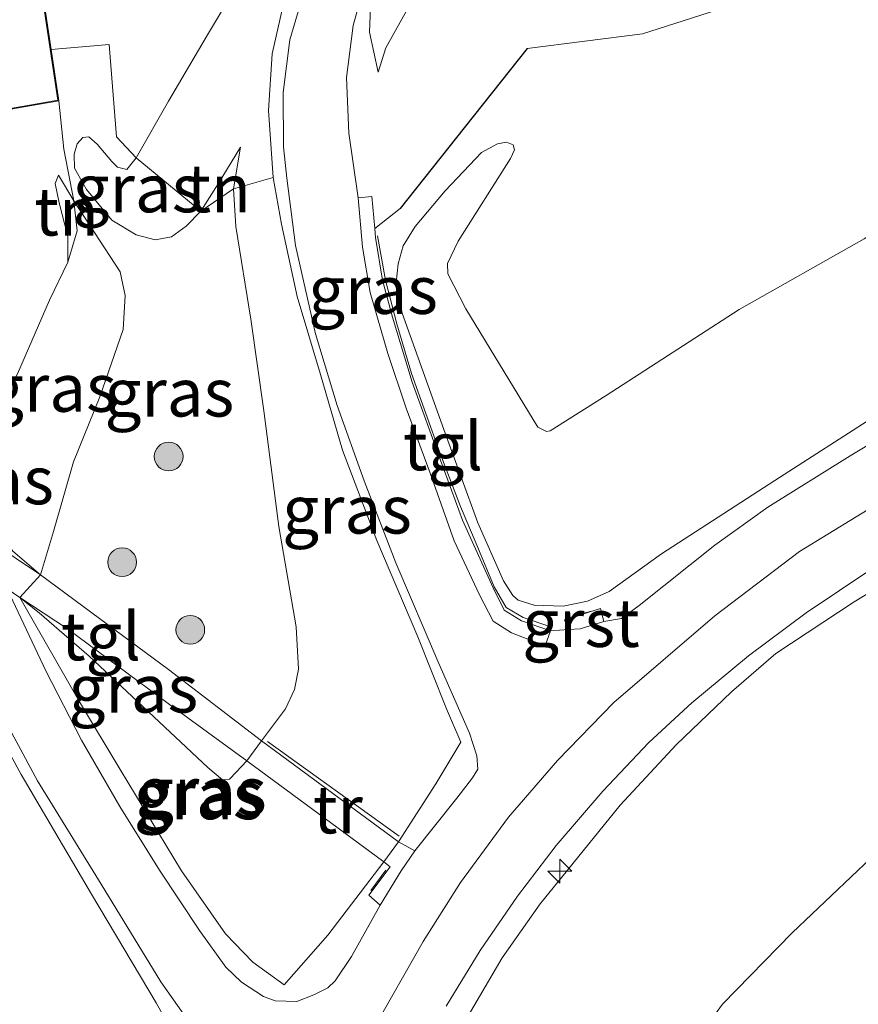
# Model space of a CAD drawing. Units: metres. Extents: x 114424 to 120003, y 437498 to 439773.
# Drawn here: x 115661 to 115705, y 438462 to 438513 of the extents above; entities that cross this region are included whole.
import ezdxf
from ezdxf.enums import TextEntityAlignment as Align

# ---------------------------------------------------------------- set-up
doc = ezdxf.new("R2010")
doc.units = ezdxf.units.M
doc.linetypes.add('IE-TERREINAFSCHEIDING', pattern=[10, 8, -2])
doc.layers.get('0').update_dxf_attribs({"lineweight": 25})
for name, color, linetype, lineweight in [('B-ME-AL-OVERIG-S-B1', 7, 'Continuous', 18), ('B-ME-GR-BOOM-S-B1', 93, 'Continuous', 18), ('B-ME-GW-KRUINLIJN-L-B1', 93, 'Continuous', 18), ('B-ME-GW-TEENLIJN-L-B1', 93, 'Continuous', 18), ('B-ME-IE-GRASLAND-GV-B6', 93, 'Continuous', 18), ('B-ME-IE-GRONDWERKLIJN-GROND_INGERICHT-GV-B6', 253, 'Continuous', 18), ('B-ME-IE-TERREINAFSCHEIDING-DOORGANG-L-B1', 8, 'IE-TERREINAFSCHEIDING-KUNSTMATIG-OPEN', 18), ('B-ME-IE-TERREINAFSCHEIDING-RASTERHEKWERK-L-B1', 8, 'IE-TERREINAFSCHEIDING', 18), ('B-ME-KG-KADASTRAAL-DAKRAND-L-B1', 13, 'Continuous', 18), ('B-ME-KW-LEUNING-L-B1', 8, 'Continuous', 18), ('B-ME-OG-BEBOUWING-GV-B6', 173, 'Continuous', 18), ('B-ME-VH-VERH_SOORT-BITUMEN-GV-B6', 8, 'IE-TERREINAFSCHEIDING-NATUURLIJK-HOUTWAL', 18), ('B-ME-VH-VERH_SOORT-GV-B6', 8, 'Continuous', 18), ('B-ME-VH-VERH_SOORT-TEGELS-GV-B6', 8, 'Continuous', 18)]:
    doc.layers.add(name, color=color, linetype=linetype, lineweight=lineweight)
doc.layers.add('B-ME-IE-TERREINAFSCHEIDING-HAAG-L-B1', color=10, linetype='Continuous')
doc.styles.add('NLCS-ISO', font='NLCS-ISO.TTF')
doc.linetypes.add('IE-TERREINAFSCHEIDING-KUNSTMATIG-OPEN', pattern='A,7,-1.5,[67,NLCS.SHX,S=0.75,R=0,X=0,Y=0],-1.5', length=10)
doc.linetypes.add('IE-TERREINAFSCHEIDING-NATUURLIJK-HOUTWAL', pattern='A,7,-1.5,[67,NLCS.SHX,S=0.75,R=45,X=0,Y=0],-1.5,7,-1.5,[70,NLCS.SHX,S=0.75,R=0,X=0,Y=0],-1.5', length=20)

# ---------------------------------------------------------------- blocks, each defined once
blk = doc.blocks.new('hecto')
for p, q in [((0, 0.625), (-0.625, 0)), ((0, -0.625), (0, 0.625)), ((-0.625, 0), (0.625, 0)), ((0.625, 0), (0, -0.625))]:
    blk.add_line(p, q)
blk = doc.blocks.new('boom')
h = blk.add_hatch(color=256)
edge = h.paths.add_edge_path()
edge.add_arc((0, 0), 0.75, 0, 360)
blk.add_circle((0, 0), 0.75)

msp = doc.modelspace()

# ---------------------------------------------------------------- linework, layer by layer
at = {"layer": 'B-ME-GW-KRUINLIJN-L-B1'}
for points in [[(115679.7945, 438460.8636, 5.9661), (115682.3864, 438465.4303, 5.9622), (115684.3277, 438468.501, 5.9859), (115686.829, 438471.911, 5.9978), (115689.3845, 438474.8692, 6.0117), (115692.3281, 438477.8901, 6.0374), (115697.6048, 438482.4006, 6.0434), (115702.0186, 438485.7684, 6.0592), (115706.449, 438488.4795, 6.0513), (115713.1798, 438492.3999, 6.0473), (115720.9129, 438496.8649, 6.1008), (115730.4791, 438502.3322, 6.0968), (115741.4678, 438508.4975, 6.1107), (115749.5766, 438513.4165, 6.1245), (115755.5721, 438517.3658, 6.1285), (115759.6895, 438520.4237, 6.1087), (115763.2039, 438523.4178, 6.1146)], [(115688.397, 438523.256, 1.041), (115686.056, 438521.599, 1.067), (115683.995, 438518.636, 1.059), (115682.02, 438514.882, 1.134), (115680.435, 438512.027, 1.247), (115680.029, 438510.757, 1.42)], [(115678.57, 438523.045, -0.515), (115676.6057, 438519.202, -0.2382), (115675.461, 438515.9573, 0.3031), (115674.5103, 438511.7111, 0.8647), (115674.3088, 438508.7606, 1.3124), (115674.5579, 438505.267, 1.9229)], [(115664.6233, 438507.3517, -1.1725), (115664.3285, 438507.0167, -1.1032), (115664.1731, 438506.4798, -1.024), (115664.199, 438505.7437, -0.8755), (115664.8172, 438504.645, -0.6379), (115666.142, 438503.0433, -0.133), (115667.4132, 438502.2813, 0.2432), (115668.4004, 438502.0071, 0.5963), (115669.2544, 438502.167, 0.8174), (115670.0199, 438502.7218, 0.9758), (115670.7852, 438503.5134, 1.0787), (115671.6848, 438504.9409, 1.0028), (115672.8487, 438506.8491, 0.9533)], [(115687.0726, 438506.9726, 1.8668), (115686.7302, 438507.1088, 1.8723), (115686.2612, 438507.0262, 1.897), (115685.4297, 438506.5691, 1.9245), (115683.5374, 438504.5687, 2.0785), (115681.9697, 438502.7121, 2.2545), (115681.3488, 438501.7063, 2.4223), (115681.0757, 438500.7579, 2.535), (115680.9797, 438499.7857, 2.7578), (115681.2924, 438498.1897, 3.0383), (115683.4536, 438492.1271, 3.954), (115685.2404, 438487.2526, 4.5123), (115686.5752, 438484.2288, 5.0018), (115687.0628, 438483.4695, 5.2108), (115687.342, 438483.2238, 5.318), (115688.1668, 438482.9603, 5.3785), (115689.6802, 438482.9164, 5.6728), (115690.9636, 438483.1741, 5.7745), (115692.0914, 438483.6676, 5.813), (115694.8115, 438485.633, 5.8323), (115700.7319, 438489.4714, 5.9258), (115706.0306, 438492.8662, 5.9368)], [(115662.4134, 438484.5456, 1.2208), (115663.0913, 438486.8022, 1.234), (115664.1453, 438490.4317, 1.102), (115665.5093, 438493.8282, 1.0195), (115666.7393, 438497.3425, 0.904), (115666.8367, 438499.1193, 0.7291), (115666.5686, 438500.3458, 0.4651), (115665.2366, 438502.3897, -0.0662), (115664.1611, 438504.0494, -0.5018), (115663.3588, 438505.3894, -0.8978)], [(115646.8554, 438387.5752, 5.4505), (115650.2385, 438394.32, 5.5162), (115654.1065, 438401.8229, 5.5491), (115658.2169, 438409.3251, 5.577), (115662.7067, 438418.2251, 5.6048), (115666.8966, 438426.5081, 5.5972), (115671.5281, 438436.2252, 5.7414), (115674.9927, 438442.959, 5.7692), (115678.8168, 438450.1359, 5.6908), (115681.8466, 438456.341, 5.7718), (115684.4387, 438461.0475, 5.7743), (115686.5083, 438464.5733, 5.7591), (115688.4943, 438467.3827, 5.7515), (115689.9175, 438469.138, 5.749), (115692.6582, 438472.5289, 5.8527), (115695.5764, 438475.6726, 5.9565), (115698.4699, 438478.443, 5.8957), (115700.782, 438480.449, 5.9109), (115704.8768, 438483.1345, 5.8907), (115709.964, 438486.2228, 5.8477), (115714.269, 438488.9055, 5.8553), (115715.7826, 438489.2446, 5.9109), (115717.2119, 438489.3843, 5.8097), (115718.8221, 438488.9513, 5.7559)], [(115660.398, 438432.6168, 5.6972), (115662.112, 438436.453, 5.7122), (115663.1425, 438439.7677, 5.7234), (115663.6426, 438441.6629, 5.7159), (115665.9903, 438446.4234, 5.7122), (115669.8363, 438453.9073, 5.7945), (115670.7393, 438455.8522, 5.7945), (115670.8557, 438456.648, 5.7907), (115670.7565, 438457.4539, 5.7533), (115670.0072, 438459.4605, 5.6075), (115668.445, 438462.2274, 5.1998), (115665.0735, 438467.8888, 4.1601), (115661.4023, 438474.1282, 2.6491), (115658.1553, 438480.0842, 1.2765)]]:
    msp.add_polyline3d(points, dxfattribs=at)
at = {"layer": 'B-ME-GW-TEENLIJN-L-B1'}
for points in [[(115680.029, 438510.757, 1.42), (115679.584, 438512.837, 0.969), (115679.71, 438515.864, 0.448), (115681.076, 438519.28, -0.175), (115681.954, 438521.015, -0.276), (115685.464, 438525.366, -0.67), (115686.733, 438526.255, -0.68), (115689.69, 438527.441, -0.489)], [(115731.8497, 438517.104, 2.3013), (115723.1095, 438512.3126, 2.2353), (115715.0519, 438508.1093, 2.1885), (115712.4669, 438506.4719, 2.2861), (115705.3883, 438502.0677, 2.1981), (115698.8783, 438498.3849, 2.1899), (115691.9277, 438493.901, 2.2421), (115689.0074, 438492.0458, 2.2256), (115688.8161, 438492.016, 2.2366), (115688.362, 438492.2505, 2.2284), (115684.6129, 438498.4224, 1.9534), (115683.6711, 438500.2418, 1.9314), (115683.654, 438500.7852, 1.9204), (115684.2123, 438501.9451, 1.9204), (115686.9412, 438506.2472, 1.8049), (115687.1407, 438506.6991, 1.7856), (115687.0726, 438506.9726, 1.8668)], [(115664.6233, 438507.3517, -1.1725), (115664.9368, 438507.3928, -1.1428), (115665.3835, 438506.9998, -1.1527), (115666.1366, 438506.0993, -1.1197), (115666.4296, 438505.8019, -1.0768), (115666.9218, 438505.6857, -1.0438), (115667.404, 438506.2906, -1.0828), (115669.0914, 438509.2439, -1.1059), (115671.1834, 438512.7922, -1.0498), (115673.481, 438516.624, -1.146)], [(115672.8487, 438506.8491, 0.9533), (115672.4816, 438504.6756, 1.2404), (115672.6076, 438502.7023, 1.3691), (115673.4001, 438497.8838, 1.6562), (115674.064, 438493.0992, 1.7684), (115674.8503, 438487.0577, 1.8971), (115675.7535, 438481.8247, 2.0885), (115675.8733, 438479.6191, 2.1545), (115675.6661, 438478.5731, 2.138), (115675.2043, 438477.5529, 2.0984), (115673.9485, 438475.8918, 2.092)], [(115663.3588, 438505.3894, -0.8978), (115663.1757, 438504.9561, -0.9044), (115663.3883, 438503.9368, -0.9011), (115663.8368, 438502.1949, -0.8549), (115663.8387, 438500.846, -0.8516)], [(115673.1878, 438474.8384, 2.0637), (115672.6348, 438474.2551, 2.1297), (115672.2784, 438473.8951, 2.1231), (115671.9229, 438473.8513, 2.1297), (115671.1439, 438474.4971, 2.1099), (115664.9557, 438480.299, 1.5192), (115662.3454, 438482.5564, 1.4136), (115661.3449, 438483.3645, 1.2619)], [(115723.9981, 438481.5977, 1.734), (115720.8235, 438479.6953, 1.7189), (115716.0142, 438476.8133, 1.696), (115710.0961, 438473.105, 1.6927), (115705.735, 438469.7702, 1.7257), (115701.641, 438465.8832, 1.7389), (115698.0009, 438462.1518, 1.7455), (115694.8038, 438457.753, 1.7719), (115691.8301, 438452.167, 1.7587), (115686.7814, 438442.1064, 1.7422), (115680.2373, 438428.7253, 1.6993), (115672.3284, 438411.6315, 1.6465), (115664.966, 438397.8609, 1.696), (115659.2581, 438387.2312, 1.6102), (115650.7586, 438372.1232, 1.6564), (115645.8223, 438364.2619, 1.6828), (115641.1666, 438357.62, 1.7422), (115633.8792, 438347.6272, 1.7389), (115626.74, 438338.6134, 1.8247), (115621.5768, 438332.6558, 1.8808), (115618.8211, 438328.9386, 1.8742), (115615.4439, 438323.3726, 1.9755)]]:
    msp.add_polyline3d(points, dxfattribs=at)
at = {"layer": 'B-ME-IE-GRASLAND-GV-B6'}
for points in [[(115687.0726, 438506.9726, 1.8668), (115687.1407, 438506.6991, 1.7856), (115686.9412, 438506.2472, 1.8049), (115684.2123, 438501.9451, 1.9204), (115683.654, 438500.7852, 1.9204), (115683.6711, 438500.2418, 1.9314), (115684.6129, 438498.4224, 1.9534), (115688.362, 438492.2505, 2.2284), (115688.8161, 438492.016, 2.2366), (115689.0074, 438492.0458, 2.2256), (115691.9277, 438493.901, 2.2421), (115698.8783, 438498.3849, 2.1899), (115705.3883, 438502.0677, 2.1981), (115712.4669, 438506.4719, 2.2861), (115715.0519, 438508.1093, 2.1885), (115723.1095, 438512.3126, 2.2353), (115731.8497, 438517.104, 2.3013)], [(115731.8497, 438517.104, 2.3013), (115723.1095, 438512.3126, 2.2353), (115715.0519, 438508.1093, 2.1885), (115712.4669, 438506.4719, 2.2861), (115705.3883, 438502.0677, 2.1981), (115698.8783, 438498.3849, 2.1899), (115691.9277, 438493.901, 2.2421), (115689.0074, 438492.0458, 2.2256), (115688.8161, 438492.016, 2.2366), (115688.362, 438492.2505, 2.2284), (115684.6129, 438498.4224, 1.9534), (115683.6711, 438500.2418, 1.9314), (115683.654, 438500.7852, 1.9204), (115684.2123, 438501.9451, 1.9204), (115686.9412, 438506.2472, 1.8049), (115687.1407, 438506.6991, 1.7856), (115687.0726, 438506.9726, 1.8668)], [(115681.0947, 438470.6289, 5.8858), (115683.042, 438473.6437, 5.9265), (115684.341, 438475.8135, 5.9446), (115683.604, 438477.5517, 5.7087), (115682.1122, 438481.3054, 5.186), (115679.9591, 438486.3385, 4.4709), (115678.1745, 438491.0473, 3.8175), (115677.0188, 438494.9847, 3.3855), (115675.8081, 438499.0577, 2.7684), (115674.9875, 438502.8311, 2.3001), (115674.5579, 438505.267, 1.9229), (115674.3088, 438508.7606, 1.3124), (115674.5103, 438511.7111, 0.8647), (115675.461, 438515.9573, 0.3031)], [(115676.4197, 438515.8103, 0.4958), (115675.4293, 438512.4391, 0.987), (115675.0789, 438509.6962, 1.3791), (115675.0895, 438506.8682, 1.8413), (115675.2716, 438505.2258, 2.03), (115675.7277, 438501.7152, 2.3592), (115676.7635, 438497.1132, 3.0077), (115677.8982, 438493.3831, 3.5135), (115679.3094, 438489.4388, 4.0386), (115680.9578, 438485.1695, 4.6267), (115683.1944, 438479.9177, 5.4229), (115684.8015, 438476.295, 5.9214), (115685.186, 438475.1139, 5.9892), (115685.2313, 438474.4058, 5.994), (115684.9509, 438473.955, 6.0013), (115684.1373, 438472.8983, 5.9964), (115681.948, 438470.1462, 5.9795), (115681.0947, 438470.6289, 5.8858)], [(115708.2561, 438492.9102, 6.0666), (115704.6689, 438490.749, 6.0497), (115700.3721, 438488.0787, 6.0255), (115697.6083, 438486.0937, 6.023), (115693.651, 438482.9504, 6.0303), (115692.7358, 438482.2737, 6.0182), (115691.8036, 438482.1059, 5.9843), (115691.6347, 438482.7903, 5.9272), (115689.7502, 438482.1978, 5.9245), (115689.9682, 438481.689, 5.9245), (115689.0215, 438481.6191, 5.8464), (115687.5207, 438482.1472, 5.6114), (115686.6088, 438482.696, 5.4345), (115686.0277, 438483.8731, 5.1521), (115684.4368, 438487.397, 4.5977), (115683.2926, 438490.5278, 4.1779), (115681.8017, 438494.5977, 3.6525), (115680.7768, 438497.9723, 3.1668), (115680.2651, 438499.9125, 2.8394), (115679.9041, 438502.1322, 2.5147), (115679.8585, 438502.6105, 2.4564), (115681.1777, 438503.6427, 2.2663), (115684.1238, 438507.3509, 1.9132), (115687.8113, 438511.9918, 1.6987), (115693.8331, 438512.7557, 1.801), (115700.2979, 438514.8337, 1.8307)], [(115670.7852, 438503.5134, 1.0787), (115672.4816, 438504.6756, 1.2404), (115672.6076, 438502.7023, 1.3691), (115673.4001, 438497.8838, 1.6562), (115674.064, 438493.0992, 1.7684), (115674.8503, 438487.0577, 1.8971), (115675.7535, 438481.8247, 2.0885), (115675.8733, 438479.6191, 2.1545), (115675.6661, 438478.5731, 2.138), (115675.2043, 438477.5529, 2.0984), (115673.9485, 438475.8918, 2.092), (115669.0951, 438479.6079, 1.7455), (115665.4896, 438482.2654, 1.498), (115662.4134, 438484.5456, 1.2208), (115663.0913, 438486.8022, 1.234), (115664.1453, 438490.4317, 1.102), (115665.5093, 438493.8282, 1.0195), (115666.7393, 438497.3425, 0.904), (115666.8367, 438499.1193, 0.7291), (115666.5686, 438500.3458, 0.4651), (115665.2366, 438502.3897, -0.0662), (115664.1611, 438504.0494, -0.5018), (115663.6312, 438506.7347, -0.9275), (115663.376, 438509.26, -0.989), (115662.9757, 438511.9309, -1.0036), (115665.9933, 438512.2079, -1.2313), (115666.3856, 438507.3849, -1.1323), (115667.404, 438506.2906, -1.0828), (115666.9218, 438505.6857, -1.0438), (115666.4296, 438505.8019, -1.0768), (115666.1366, 438506.0993, -1.1197), (115665.3835, 438506.9998, -1.1527), (115664.9368, 438507.3928, -1.1428), (115664.6233, 438507.3517, -1.1725), (115664.3285, 438507.0167, -1.1032), (115664.1731, 438506.4798, -1.024), (115664.199, 438505.7437, -0.8755), (115664.8172, 438504.645, -0.6379), (115666.142, 438503.0433, -0.133), (115667.4132, 438502.2813, 0.2432), (115668.4004, 438502.0071, 0.5963), (115669.2544, 438502.167, 0.8174), (115670.0199, 438502.7218, 0.9758), (115670.7852, 438503.5134, 1.0787)], [(115670.7852, 438503.5134, 1.0787), (115670.0199, 438502.7218, 0.9758), (115669.2544, 438502.167, 0.8174), (115668.4004, 438502.0071, 0.5963), (115667.4132, 438502.2813, 0.2432), (115666.142, 438503.0433, -0.133), (115664.8172, 438504.645, -0.6379), (115664.199, 438505.7437, -0.8755), (115664.1731, 438506.4798, -1.024), (115664.3285, 438507.0167, -1.1032), (115664.6233, 438507.3517, -1.1725), (115664.9368, 438507.3928, -1.1428), (115665.3835, 438506.9998, -1.1527), (115666.1366, 438506.0993, -1.1197), (115666.4296, 438505.8019, -1.0768), (115666.9218, 438505.6857, -1.0438), (115667.404, 438506.2906, -1.0828), (115670.7852, 438503.5134, 1.0787)], [(115706.0306, 438492.8662, 5.9368), (115700.7319, 438489.4714, 5.9258), (115694.8115, 438485.633, 5.8323), (115692.0914, 438483.6676, 5.813), (115690.9636, 438483.1741, 5.7745), (115689.6802, 438482.9164, 5.6728), (115688.1668, 438482.9603, 5.3785), (115687.342, 438483.2238, 5.318), (115687.0628, 438483.4695, 5.2108), (115686.5752, 438484.2288, 5.0018), (115685.2404, 438487.2526, 4.5123), (115683.4536, 438492.1271, 3.954), (115681.2924, 438498.1897, 3.0383), (115680.9797, 438499.7857, 2.7578), (115681.0757, 438500.7579, 2.535), (115681.3488, 438501.7063, 2.4223), (115681.9697, 438502.7121, 2.2545), (115683.5374, 438504.5687, 2.0785), (115685.4297, 438506.5691, 1.9245), (115686.2612, 438507.0262, 1.897), (115686.7302, 438507.1088, 1.8723), (115687.0726, 438506.9726, 1.8668)], [(115687.0726, 438506.9726, 1.8668), (115686.7302, 438507.1088, 1.8723), (115686.2612, 438507.0262, 1.897), (115685.4297, 438506.5691, 1.9245), (115683.5374, 438504.5687, 2.0785), (115681.9697, 438502.7121, 2.2545), (115681.3488, 438501.7063, 2.4223), (115681.0757, 438500.7579, 2.535), (115680.9797, 438499.7857, 2.7578), (115681.2924, 438498.1897, 3.0383), (115683.4536, 438492.1271, 3.954), (115685.2404, 438487.2526, 4.5123), (115686.5752, 438484.2288, 5.0018), (115687.0628, 438483.4695, 5.2108), (115687.342, 438483.2238, 5.318), (115688.1668, 438482.9603, 5.3785), (115689.6802, 438482.9164, 5.6728), (115690.9636, 438483.1741, 5.7745), (115692.0914, 438483.6676, 5.813), (115694.8115, 438485.633, 5.8323), (115700.7319, 438489.4714, 5.9258), (115706.0306, 438492.8662, 5.9368)], [(115681.0947, 438470.6289, 5.8858), (115673.9485, 438475.8918, 2.092), (115675.2043, 438477.5529, 2.0984), (115675.6661, 438478.5731, 2.138), (115675.8733, 438479.6191, 2.1545), (115675.7535, 438481.8247, 2.0885), (115674.8503, 438487.0577, 1.8971), (115674.064, 438493.0992, 1.7684), (115673.4001, 438497.8838, 1.6562), (115672.6076, 438502.7023, 1.3691), (115672.4816, 438504.6756, 1.2404), (115674.5579, 438505.267, 1.9229), (115674.9875, 438502.8311, 2.3001), (115675.8081, 438499.0577, 2.7684), (115677.0188, 438494.9847, 3.3855), (115678.1745, 438491.0473, 3.8175), (115679.9591, 438486.3385, 4.4709), (115682.1122, 438481.3054, 5.186), (115683.604, 438477.5517, 5.7087), (115684.341, 438475.8135, 5.9446), (115683.042, 438473.6437, 5.9265), (115681.0947, 438470.6289, 5.8858)], [(115694.8038, 438457.753, 1.7719), (115698.0009, 438462.1518, 1.7455), (115701.641, 438465.8832, 1.7389), (115705.735, 438469.7702, 1.7257), (115710.0961, 438473.105, 1.6927), (115716.0142, 438476.8133, 1.696), (115720.8235, 438479.6953, 1.7189), (115723.9981, 438481.5977, 1.734), (115724.8682, 438482.2044, 1.7444), (115728.49, 438483.786, 1.6663), (115733.3665, 438486.3106, 1.7356), (115741.2035, 438490.6684, 1.6762), (115750.4866, 438495.8141, 1.8082), (115759.1561, 438500.6678, 1.8544), (115765.3663, 438504.753, 1.8313)], [(115660.2156, 438493.2161, -0.7724), (115661.2169, 438495.0295, -0.8285), (115662.89, 438498.8673, -0.8714), (115663.8387, 438500.846, -0.8516), (115664.3246, 438502.479, -0.5579), (115664.1611, 438504.0494, -0.5018), (115665.2366, 438502.3897, -0.0662), (115666.5686, 438500.3458, 0.4651), (115666.8367, 438499.1193, 0.7291), (115666.7393, 438497.3425, 0.904), (115665.5093, 438493.8282, 1.0195), (115664.1453, 438490.4317, 1.102), (115663.0913, 438486.8022, 1.234), (115662.4134, 438484.5456, 1.2208), (115660.9741, 438485.7831, 0.9498), (115659.8722, 438487.3048, 0.5505), (115659.1843, 438489.3631, 0.1754), (115659.5978, 438491.1391, -0.3691), (115660.2156, 438493.2161, -0.7724)], [(115662.4134, 438484.5456, 1.2208), (115659.8095, 438486.2747, 0.6629), (115658.5514, 438489.659, 0.005), (115657.0583, 438494.4018, -0.7046), (115658.1426, 438492.1422, -0.4054), (115659.1843, 438489.3631, 0.1754), (115659.8722, 438487.3048, 0.5505), (115660.9741, 438485.7831, 0.9498), (115662.4134, 438484.5456, 1.2208)], [(115684.4387, 438461.0475, 5.7743), (115686.5083, 438464.5733, 5.7591), (115688.4943, 438467.3827, 5.7515), (115689.9175, 438469.138, 5.749), (115692.6582, 438472.5289, 5.8527), (115695.5764, 438475.6726, 5.9565), (115698.4699, 438478.443, 5.8957), (115700.782, 438480.449, 5.9109), (115704.8768, 438483.1345, 5.8907), (115709.964, 438486.2228, 5.8477), (115714.269, 438488.9055, 5.8553), (115715.7826, 438489.2446, 5.9109), (115717.2119, 438489.3843, 5.8097), (115718.8221, 438488.9513, 5.7559), (115723.9981, 438481.5977, 1.734), (115720.8235, 438479.6953, 1.7189), (115716.0142, 438476.8133, 1.696), (115710.0961, 438473.105, 1.6927), (115705.735, 438469.7702, 1.7257), (115701.641, 438465.8832, 1.7389), (115698.0009, 438462.1518, 1.7455), (115694.8038, 438457.753, 1.7719)], [(115709.964, 438486.2228, 5.8477), (115704.8768, 438483.1345, 5.8907), (115700.782, 438480.449, 5.9109), (115698.4699, 438478.443, 5.8957), (115695.5764, 438475.6726, 5.9565), (115692.6582, 438472.5289, 5.8527), (115689.9175, 438469.138, 5.749), (115688.4943, 438467.3827, 5.7515), (115686.5083, 438464.5733, 5.7591), (115684.4387, 438461.0475, 5.7743)], [(115683.5833, 438462.0538, 5.8997), (115685.3579, 438464.9621, 5.9175), (115687.3018, 438467.7927, 5.9353), (115689.3208, 438470.4384, 5.9314), (115691.7584, 438473.2626, 5.9393), (115694.1633, 438475.8065, 5.971), (115696.4091, 438477.8722, 5.9631), (115699.351, 438480.3239, 5.9631), (115702.3697, 438482.5655, 5.9829), (115705.8503, 438484.8998, 6.0027)], [(115661.3449, 438483.3645, 1.2619), (115664.4512, 438477.9286, 2.38), (115666.5778, 438474.4009, 3.1895), (115669.7676, 438469.1095, 4.3874), (115672.0641, 438465.8245, 5.2041), (115673.5037, 438464.3398, 5.5345), (115675.132, 438463.1685, 5.8212), (115677.4018, 438465.748, 5.7958), (115680.3339, 438469.5755, 5.8575), (115680.6602, 438469.3192, 5.9047), (115679.5535, 438467.8363, 5.908), (115680.1341, 438467.3253, 5.9674), (115678.6511, 438464.6492, 5.9311), (115677.7896, 438463.3731, 5.9408), (115677.411, 438463.0088, 5.9456), (115676.6773, 438462.6374, 5.9432), (115675.7877, 438462.2869, 5.919), (115674.657, 438462.3229, 5.8585), (115674.0543, 438462.5626, 5.8004), (115672.9092, 438463.3087, 5.6576), (115672.0864, 438464.0909, 5.481), (115670.7126, 438465.9972, 5.0768), (115668.626, 438469.1409, 4.3678), (115666.5584, 438472.4714, 3.5958), (115664.5609, 438475.9145, 2.8093), (115662.6912, 438479.5359, 1.9792), (115660.6746, 438483.8131, 1.0878), (115661.3449, 438483.3645, 1.2619)], [(115673.1878, 438474.8384, 2.0637), (115672.6348, 438474.2551, 2.1297), (115672.2784, 438473.8951, 2.1231), (115671.9229, 438473.8513, 2.1297), (115671.1439, 438474.4971, 2.1099), (115664.9557, 438480.299, 1.5192), (115662.3454, 438482.5564, 1.4136), (115661.3449, 438483.3645, 1.2619), (115663.8311, 438481.7316, 1.4434), (115669.0758, 438477.8297, 1.8163), (115673.1878, 438474.8384, 2.0637)], [(115673.1878, 438474.8384, 2.0637), (115680.3339, 438469.5755, 5.8575), (115677.4018, 438465.748, 5.7958), (115675.132, 438463.1685, 5.8212), (115673.5037, 438464.3398, 5.5345), (115672.0641, 438465.8245, 5.2041), (115669.7676, 438469.1095, 4.3874), (115666.5778, 438474.4009, 3.1895), (115664.4512, 438477.9286, 2.38), (115661.3449, 438483.3645, 1.2619), (115662.3454, 438482.5564, 1.4136), (115664.9557, 438480.299, 1.5192), (115671.1439, 438474.4971, 2.1099), (115671.9229, 438473.8513, 2.1297), (115672.2784, 438473.8951, 2.1231), (115672.6348, 438474.2551, 2.1297), (115673.1878, 438474.8384, 2.0637)], [(115658.1553, 438480.0842, 1.2765), (115661.4023, 438474.1282, 2.6491), (115665.0735, 438467.8888, 4.1601), (115668.445, 438462.2274, 5.1998), (115670.0072, 438459.4605, 5.6075), (115670.7565, 438457.4539, 5.7533), (115670.8557, 438456.648, 5.7907), (115670.7393, 438455.8522, 5.7945), (115669.8363, 438453.9073, 5.7945), (115665.9903, 438446.4234, 5.7122), (115663.6426, 438441.6629, 5.7159), (115663.1425, 438439.7677, 5.7234), (115662.112, 438436.453, 5.7122), (115660.398, 438432.6168, 5.6972)], [(115660.398, 438432.6168, 5.6972), (115662.112, 438436.453, 5.7122), (115663.1425, 438439.7677, 5.7234), (115663.6426, 438441.6629, 5.7159), (115665.9903, 438446.4234, 5.7122), (115669.8363, 438453.9073, 5.7945), (115670.7393, 438455.8522, 5.7945), (115670.8557, 438456.648, 5.7907), (115670.7565, 438457.4539, 5.7533), (115670.0072, 438459.4605, 5.6075), (115668.445, 438462.2274, 5.1998), (115665.0735, 438467.8888, 4.1601), (115661.4023, 438474.1282, 2.6491), (115658.1553, 438480.0842, 1.2765)], [(115660.0106, 438477.9426, 1.9042), (115662.2688, 438473.8051, 2.8456), (115665.5805, 438468.4209, 4.1306), (115668.7041, 438463.3184, 5.1373), (115670.9813, 438460.0941, 5.6867), (115671.6869, 438458.4852, 5.8004), (115671.8848, 438457.3231, 5.8706), (115671.8926, 438456.4734, 5.8778), (115671.6444, 438455.762, 5.8706), (115669.3943, 438451.0583, 5.7544), (115665.5209, 438443.4532, 5.7665), (115664.2638, 438440.8688, 5.7883), (115664.1079, 438440.1633, 5.8052), (115663.9422, 438438.1587, 5.8125), (115663.7746, 438436.1849, 5.8343), (115663.6187, 438435.4793, 5.8246), (115661.7793, 438431.6057, 5.8198), (115657.0451, 438422.2298, 5.7399)]]:
    msp.add_polyline3d(points, dxfattribs=at)
at = {"layer": 'B-ME-IE-GRONDWERKLIJN-GROND_INGERICHT-GV-B6'}
for points in [[(115670.7852, 438503.5134, 1.0787), (115667.404, 438506.2906, -1.0828), (115669.0914, 438509.2439, -1.1059), (115671.1834, 438512.7922, -1.0498), (115673.481, 438516.624, -1.146), (115676.96, 438522.372, -1.11), (115681.704, 438528.765, -1.079), (115683.423, 438531.099, -1.01), (115684.286, 438533.307, -1.025), (115683.971, 438531.04, -0.915), (115682.672, 438528.658, -0.907), (115678.57, 438523.045, -0.515), (115676.6057, 438519.202, -0.2382), (115675.461, 438515.9573, 0.3031), (115674.5103, 438511.7111, 0.8647), (115674.3088, 438508.7606, 1.3124), (115674.5579, 438505.267, 1.9229), (115672.4816, 438504.6756, 1.2404), (115672.8487, 438506.8491, 0.9533), (115671.6848, 438504.9409, 1.0028), (115670.7852, 438503.5134, 1.0787)], [(115688.397, 438523.256, 1.041), (115686.056, 438521.599, 1.067), (115683.995, 438518.636, 1.059), (115682.02, 438514.882, 1.134), (115680.435, 438512.027, 1.247), (115680.029, 438510.757, 1.42), (115679.584, 438512.837, 0.969), (115679.71, 438515.864, 0.448), (115681.076, 438519.28, -0.175), (115681.954, 438521.015, -0.276), (115685.464, 438525.366, -0.67), (115686.733, 438526.255, -0.68), (115689.69, 438527.441, -0.489), (115688.73, 438526.288, 0.021), (115688.495, 438525.483, 0.456), (115688.414, 438524.471, 0.776), (115688.397, 438523.256, 1.041)], [(115673.481, 438516.624, -1.146), (115671.1834, 438512.7922, -1.0498), (115669.0914, 438509.2439, -1.1059), (115667.404, 438506.2906, -1.0828), (115666.3856, 438507.3849, -1.1323), (115665.9933, 438512.2079, -1.2313), (115662.9757, 438511.9309, -1.0036), (115661.954, 438518.747, -1.041)], [(115700.2979, 438514.8337, 1.8307), (115693.8331, 438512.7557, 1.801), (115687.8113, 438511.9918, 1.6987), (115684.1238, 438507.3509, 1.9132), (115681.1777, 438503.6427, 2.2663), (115679.8585, 438502.6105, 2.4564), (115679.6996, 438504.2776, 2.2533), (115678.9998, 438504.2118, 2.2261), (115678.5065, 438507.581, 1.8389), (115678.3832, 438510.4791, 1.396), (115678.7356, 438513.1913, 0.883), (115679.6002, 438516.3534, 0.2973)], [(115679.71, 438515.864, 0.448), (115679.584, 438512.837, 0.969), (115680.029, 438510.757, 1.42), (115680.435, 438512.027, 1.247), (115682.02, 438514.882, 1.134)], [(115656.248, 438508.006, -0.773), (115661.856, 438508.993, -0.817), (115663.376, 438509.26, -0.989), (115663.6312, 438506.7347, -0.9275), (115664.1611, 438504.0494, -0.5018), (115663.3588, 438505.3894, -0.8978), (115663.1757, 438504.9561, -0.9044), (115663.3883, 438503.9368, -0.9011), (115663.8368, 438502.1949, -0.8549), (115663.8387, 438500.846, -0.8516), (115662.89, 438498.8673, -0.8714), (115661.2169, 438495.0295, -0.8285)], [(115670.7852, 438503.5134, 1.0787), (115671.6848, 438504.9409, 1.0028), (115672.8487, 438506.8491, 0.9533), (115672.4816, 438504.6756, 1.2404), (115670.7852, 438503.5134, 1.0787)], [(115664.1611, 438504.0494, -0.5018), (115664.3246, 438502.479, -0.5579), (115663.8387, 438500.846, -0.8516), (115663.8368, 438502.1949, -0.8549), (115663.3883, 438503.9368, -0.9011), (115663.1757, 438504.9561, -0.9044), (115663.3588, 438505.3894, -0.8978), (115664.1611, 438504.0494, -0.5018)]]:
    msp.add_polyline3d(points, dxfattribs=at)
at = {"layer": 'B-ME-IE-TERREINAFSCHEIDING-DOORGANG-L-B1'}
msp.add_line((115661.3449, 438483.3645, 1.2619), (115662.4134, 438484.5456, 1.2208), dxfattribs=at)
at = {"layer": 'B-ME-IE-TERREINAFSCHEIDING-HAAG-L-B1'}
msp.add_polyline3d([(115687.8113, 438511.9918, 1.6987), (115684.1238, 438507.3509, 1.9132), (115681.1777, 438503.6427, 2.2663)], dxfattribs=at)
at = {"layer": 'B-ME-IE-TERREINAFSCHEIDING-RASTERHEKWERK-L-B1'}
for points in [[(115662.9757, 438511.9309, -1.0036), (115665.9933, 438512.2079, -1.2313), (115666.3856, 438507.3849, -1.1323), (115667.404, 438506.2906, -1.0828), (115670.7852, 438503.5134, 1.0787), (115672.4816, 438504.6756, 1.2404), (115674.5579, 438505.267, 1.9229)], [(115663.8387, 438500.846, -0.8516), (115664.3246, 438502.479, -0.5579), (115664.1611, 438504.0494, -0.5018), (115663.6312, 438506.7347, -0.9275), (115663.376, 438509.26, -0.989)], [(115674.5579, 438505.267, 1.9229), (115674.9875, 438502.8311, 2.3001), (115675.8081, 438499.0577, 2.7684), (115677.0188, 438494.9847, 3.3855), (115678.1745, 438491.0473, 3.8175), (115679.9591, 438486.3385, 4.4709), (115682.1122, 438481.3054, 5.186), (115683.604, 438477.5517, 5.7087), (115684.341, 438475.8135, 5.9446), (115683.042, 438473.6437, 5.9265), (115681.0947, 438470.6289, 5.8858)], [(115663.8387, 438500.846, -0.8516), (115662.89, 438498.8673, -0.8714), (115661.2169, 438495.0295, -0.8285), (115660.2156, 438493.2161, -0.7724)], [(115662.4134, 438484.5456, 1.2208), (115660.9741, 438485.7831, 0.9498), (115659.8722, 438487.3048, 0.5505), (115659.1843, 438489.3631, 0.1754)], [(115680.3339, 438469.5755, 5.8575), (115677.4018, 438465.748, 5.7958), (115675.132, 438463.1685, 5.8212), (115673.5037, 438464.3398, 5.5345), (115672.0641, 438465.8245, 5.2041), (115669.7676, 438469.1095, 4.3874), (115666.5778, 438474.4009, 3.1895), (115664.4512, 438477.9286, 2.38), (115661.3449, 438483.3645, 1.2619)]]:
    msp.add_polyline3d(points, dxfattribs=at)
at = {"layer": 'B-ME-KG-KADASTRAAL-DAKRAND-L-B1'}
msp.add_polyline3d([(115661.913, 438518.685, 1.672), (115661.648, 438518.615, 1.604), (115660.888, 438523.75, 1.604), (115650.557, 438521.938, 1.605), (115651.398, 438517.12, 1.436), (115651.094, 438517.042, 1.671), (115651.925, 438511.626, 1.671), (115655.653, 438512.311, 1.671), (115656.29, 438508.064, 1.671), (115663.319, 438509.301, 1.671), (115661.913, 438518.685, 1.672)], dxfattribs=at)
at = {"layer": 'B-ME-KW-LEUNING-L-B1'}
for p, q in [((115691.2459, 438482.6738, 5.8749), (115690.2083, 438482.4073, 5.8519)), ((115681.1298, 438470.9093, 5.7559), (115674.2604, 438475.8499, 2.2614)), ((115680.4424, 438469.1415, 5.8749), (115679.656, 438468.0768, 5.8456))]:
    msp.add_line(p, q, dxfattribs=at)
msp.add_polyline3d([(115688.9941, 438481.8492, 5.8006), (115687.5984, 438482.3166, 5.5973), (115686.7222, 438482.834, 5.4046), (115686.0961, 438483.9238, 5.1406), (115685.2399, 438485.977, 4.7895), (115684.328, 438488.1109, 4.4674), (115683.2745, 438490.8766, 4.1321), (115681.7772, 438495.0472, 3.5619), (115681.0053, 438497.6285, 3.1606), (115680.4207, 438499.9183, 2.8148), (115680.004, 438502.2187, 2.498)], dxfattribs=at)
at = {"layer": 'B-ME-OG-BEBOUWING-GV-B6'}
for points in [[(115662.9757, 438511.9309, -1.0036), (115663.376, 438509.26, -0.989), (115661.856, 438508.993, -0.817), (115656.248, 438508.006, -0.773), (115655.611, 438512.252, -0.786), (115651.884, 438511.567, -0.956), (115651.038, 438517.079, -0.956), (115651.341, 438517.157, -0.956), (115650.5, 438521.979, -0.938), (115660.93, 438523.809, -0.945), (115661.69, 438518.678, -1.041), (115661.954, 438518.747, -1.041), (115662.9757, 438511.9309, -1.0036)], [(115681.0947, 438470.6289, 5.8858), (115680.3339, 438469.5755, 5.8575), (115673.1878, 438474.8384, 2.0637), (115673.9485, 438475.8918, 2.092), (115681.0947, 438470.6289, 5.8858)]]:
    msp.add_polyline3d(points, dxfattribs=at)
at = {"layer": 'B-ME-VH-VERH_SOORT-BITUMEN-GV-B6'}
for points in [[(115761.6755, 438518.5745, 6.0627), (115758.5107, 438516.2899, 6.0836), (115754.6534, 438513.5605, 6.0774), (115750.3457, 438510.7757, 6.0439), (115745.7438, 438507.9988, 6.0502), (115739.1154, 438504.0596, 6.0462), (115732.2286, 438500.2052, 6.0086), (115725.7384, 438496.4772, 5.9868), (115720.6643, 438493.5479, 5.9868), (115717.9935, 438491.9988, 5.971), (115716.907, 438491.3856, 5.9809), (115709.7678, 438487.3253, 5.9848), (115705.8503, 438484.8998, 6.0027), (115702.3697, 438482.5655, 5.9829), (115699.351, 438480.3239, 5.9631), (115696.4091, 438477.8722, 5.9631), (115694.1633, 438475.8065, 5.971), (115691.7584, 438473.2626, 5.9393), (115689.3208, 438470.4384, 5.9314), (115687.3018, 438467.7927, 5.9353), (115685.3579, 438464.9621, 5.9175), (115683.5833, 438462.0538, 5.8997)], [(115679.6002, 438516.3534, 0.2973), (115678.7356, 438513.1913, 0.883), (115678.3832, 438510.4791, 1.396), (115678.5065, 438507.581, 1.8389), (115678.9998, 438504.2118, 2.2261), (115679.2266, 438501.6295, 2.5963), (115679.6243, 438499.2744, 2.9133), (115680.5389, 438496.0867, 3.3514), (115681.4934, 438493.2417, 3.7966), (115682.7461, 438489.8437, 4.2855), (115684.0066, 438486.3226, 4.7646), (115685.3306, 438483.5011, 5.2123), (115686.0368, 438482.1241, 5.418), (115686.9874, 438481.5202, 5.6068), (115688.7463, 438480.8441, 5.8294), (115689.0215, 438481.6191, 5.8464), (115689.9682, 438481.689, 5.9245), (115690.5753, 438481.7338, 5.9746), (115691.8036, 438482.1059, 5.9843), (115692.7358, 438482.2737, 6.0182), (115693.651, 438482.9504, 6.0303), (115697.6083, 438486.0937, 6.023), (115700.3721, 438488.0787, 6.0255), (115704.6689, 438490.749, 6.0497), (115708.2561, 438492.9102, 6.0666)], [(115660.6746, 438483.8131, 1.0878), (115662.6912, 438479.5359, 1.9792), (115664.5609, 438475.9145, 2.8093), (115666.5584, 438472.4714, 3.5958), (115668.626, 438469.1409, 4.3678), (115670.7126, 438465.9972, 5.0768), (115672.0864, 438464.0909, 5.481), (115672.9092, 438463.3087, 5.6576), (115674.0543, 438462.5626, 5.8004), (115674.657, 438462.3229, 5.8585), (115675.7877, 438462.2869, 5.919), (115676.6773, 438462.6374, 5.9432), (115677.411, 438463.0088, 5.9456), (115677.7896, 438463.3731, 5.9408), (115678.6511, 438464.6492, 5.9311), (115680.1341, 438467.3253, 5.9674), (115681.2412, 438469.1118, 5.9625), (115681.948, 438470.1462, 5.9795), (115684.1373, 438472.8983, 5.9964), (115684.9509, 438473.955, 6.0013), (115685.2313, 438474.4058, 5.994), (115685.186, 438475.1139, 5.9892), (115684.8015, 438476.295, 5.9214), (115683.1944, 438479.9177, 5.4229), (115680.9578, 438485.1695, 4.6267), (115679.3094, 438489.4388, 4.0386), (115677.8982, 438493.3831, 3.5135), (115676.7635, 438497.1132, 3.0077), (115675.7277, 438501.7152, 2.3592), (115675.2716, 438505.2258, 2.03), (115675.0895, 438506.8682, 1.8413), (115675.0789, 438509.6962, 1.3791), (115675.4293, 438512.4391, 0.987), (115676.4197, 438515.8103, 0.4958)], [(115657.0451, 438422.2298, 5.7399), (115661.7793, 438431.6057, 5.8198), (115663.6187, 438435.4793, 5.8246), (115663.7746, 438436.1849, 5.8343), (115663.9422, 438438.1587, 5.8125), (115664.1079, 438440.1633, 5.8052), (115664.2638, 438440.8688, 5.7883), (115665.5209, 438443.4532, 5.7665), (115669.3943, 438451.0583, 5.7544), (115671.6444, 438455.762, 5.8706), (115671.8926, 438456.4734, 5.8778), (115671.8848, 438457.3231, 5.8706), (115671.6869, 438458.4852, 5.8004), (115670.9813, 438460.0941, 5.6867), (115668.7041, 438463.3184, 5.1373), (115665.5805, 438468.4209, 4.1306), (115662.2688, 438473.8051, 2.8456), (115660.0106, 438477.9426, 1.9042)]]:
    msp.add_polyline3d(points, dxfattribs=at)
at = {"layer": 'B-ME-VH-VERH_SOORT-GV-B6'}
for points in [[(115689.9682, 438481.689, 5.9245), (115689.7502, 438482.1978, 5.9245), (115691.6347, 438482.7903, 5.9272), (115691.8036, 438482.1059, 5.9843), (115690.5753, 438481.7338, 5.9746), (115689.9682, 438481.689, 5.9245)], [(115681.0947, 438470.6289, 5.8858), (115681.948, 438470.1462, 5.9795), (115681.2412, 438469.1118, 5.9625), (115680.1341, 438467.3253, 5.9674), (115679.5535, 438467.8363, 5.908), (115680.6602, 438469.3192, 5.9047), (115680.3339, 438469.5755, 5.8575), (115681.0947, 438470.6289, 5.8858)]]:
    msp.add_polyline3d(points, dxfattribs=at)
at = {"layer": 'B-ME-VH-VERH_SOORT-TEGELS-GV-B6'}
for points in [[(115689.0215, 438481.6191, 5.8464), (115688.7463, 438480.8441, 5.8294), (115686.9874, 438481.5202, 5.6068), (115686.0368, 438482.1241, 5.418), (115685.3306, 438483.5011, 5.2123), (115684.0066, 438486.3226, 4.7646), (115682.7461, 438489.8437, 4.2855), (115681.4934, 438493.2417, 3.7966), (115680.5389, 438496.0867, 3.3514), (115679.6243, 438499.2744, 2.9133), (115679.2266, 438501.6295, 2.5963), (115678.9998, 438504.2118, 2.2261), (115679.6996, 438504.2776, 2.2533), (115679.8585, 438502.6105, 2.4564), (115679.9041, 438502.1322, 2.5147), (115680.2651, 438499.9125, 2.8394), (115680.7768, 438497.9723, 3.1668), (115681.8017, 438494.5977, 3.6525), (115683.2926, 438490.5278, 4.1779), (115684.4368, 438487.397, 4.5977), (115686.0277, 438483.8731, 5.1521), (115686.6088, 438482.696, 5.4345), (115687.5207, 438482.1472, 5.6114), (115689.0215, 438481.6191, 5.8464)], [(115662.4134, 438484.5456, 1.2208), (115665.4896, 438482.2654, 1.498), (115669.0951, 438479.6079, 1.7455), (115673.9485, 438475.8918, 2.092), (115673.1878, 438474.8384, 2.0637), (115669.0758, 438477.8297, 1.8163), (115663.8311, 438481.7316, 1.4434), (115661.3449, 438483.3645, 1.2619), (115660.6746, 438483.8131, 1.0878), (115659.8095, 438486.2747, 0.6629), (115662.4134, 438484.5456, 1.2208)]]:
    msp.add_polyline3d(points, dxfattribs=at)

# ---------------------------------------------------------------- block references
at = {"layer": 'B-ME-AL-OVERIG-S-B1', "rotation": 90}
msp.add_blockref('hecto', (115689.5192, 438469.0842, 5.9753), dxfattribs=at)
at = {"layer": 'B-ME-GR-BOOM-S-B1', "rotation": 90}
for p in [(115669.1071, 438490.7133, 1.4148), (115666.6766, 438485.2042, 1.4577), (115670.2321, 438481.6793, 1.6986)]:
    msp.add_blockref('boom', p, dxfattribs=at)

# ---------------------------------------------------------------- texts
at = {"layer": 'B-ME-IE-GRASLAND-GV-B6', "ltscale": 0.2, "style": 'NLCS-ISO'}
for p in [(115667.4791, 438504.7), (115679.77, 438499.4021), (115663.0105, 438494.2975), (115669.1433, 438494.0499), (115659.7358, 438489.4737), (115678.4113, 438487.9479), (115667.2663, 438478.6079), (115670.8394, 438473.2665), (115670.6674, 438473.05)]:
    msp.add_text('gras', height=2.5, dxfattribs=at).set_placement(p, align=Align.MIDDLE_CENTER)
at = {"layer": 'B-ME-IE-GRONDWERKLIJN-GROND_INGERICHT-GV-B6', "ltscale": 0.2, "style": 'NLCS-ISO'}
for p in [(115671.7171, 438504.6985), (115663.7806, 438503.4876)]:
    msp.add_text('tn', height=2.5, dxfattribs=at).set_placement(p, align=Align.MIDDLE_CENTER)
at = {"layer": 'B-ME-OG-BEBOUWING-GV-B6', "ltscale": 0.2, "style": 'NLCS-ISO'}
msp.add_text('tr', height=2.5, dxfattribs=at).set_placement((115677.9319, 438472.3127), align=Align.MIDDLE_CENTER)
at = {"layer": 'B-ME-VH-VERH_SOORT-GV-B6', "ltscale": 0.2, "style": 'NLCS-ISO'}
msp.add_text('grst', height=2.5, dxfattribs=at).set_placement((115690.6167, 438482.0343), align=Align.MIDDLE_CENTER)
at = {"layer": 'B-ME-VH-VERH_SOORT-TEGELS-GV-B6', "ltscale": 0.2, "style": 'NLCS-ISO'}
for p in [(115683.4155, 438491.2493), (115665.5712, 438481.3371)]:
    msp.add_text('tgl', height=2.5, dxfattribs=at).set_placement(p, align=Align.MIDDLE_CENTER)

doc.saveas('drawing.dxf')
